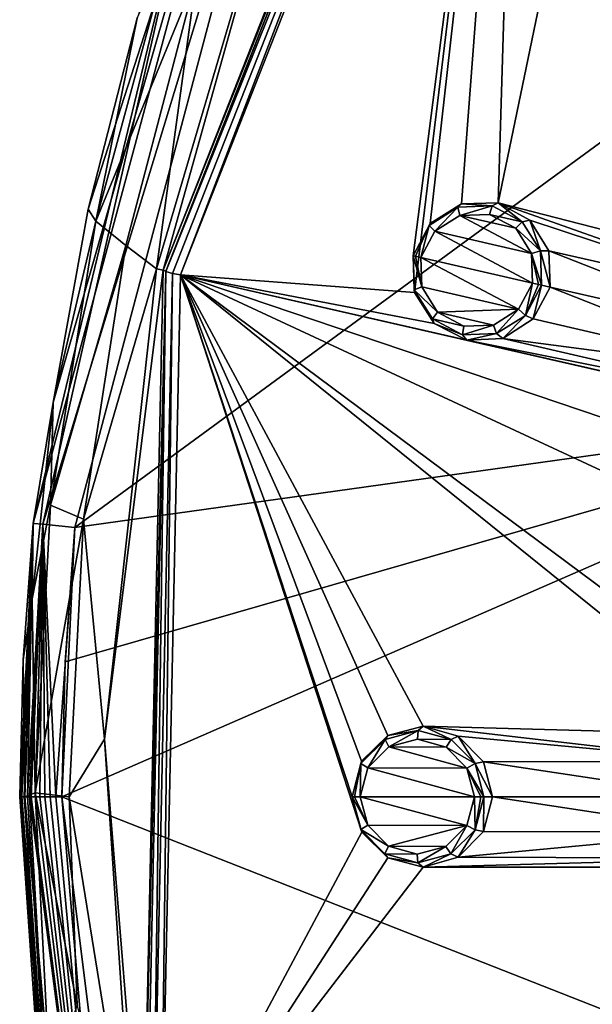
# Model space of a CAD drawing. Units: millimetres. Extents: x -63 to 63, y -63 to 185.
# Drawn here: x -63 to -50, y -5 to 18 of the extents above; entities that cross this region are included whole.
import ezdxf

# ---------------------------------------------------------------- set-up
doc = ezdxf.new("R2010")
doc.units = ezdxf.units.MM
doc.header["$LTSCALE"] = 101.851852
for name, color, linetype in [('22', 7, 'CONTINUOUS'), ('23', 7, 'CONTINUOUS'), ('24', 7, 'CONTINUOUS'), ('25', 7, 'CONTINUOUS'), ('383', 7, 'CONTINUOUS'), ('384', 7, 'CONTINUOUS'), ('391', 7, 'CONTINUOUS'), ('392', 7, 'CONTINUOUS'), ('589', 7, 'CONTINUOUS'), ('65', 7, 'CONTINUOUS'), ('66', 7, 'CONTINUOUS'), ('663', 7, 'CONTINUOUS'), ('667', 7, 'CONTINUOUS'), ('669', 7, 'CONTINUOUS'), ('671', 7, 'CONTINUOUS'), ('675', 7, 'CONTINUOUS'), ('681', 7, 'CONTINUOUS'), ('684', 7, 'CONTINUOUS'), ('690', 7, 'CONTINUOUS'), ('706', 7, 'CONTINUOUS'), ('881', 7, 'CONTINUOUS'), ('902', 7, 'CONTINUOUS'), ('919', 7, 'CONTINUOUS'), ('922', 7, 'CONTINUOUS')]:
    doc.layers.add(name, color=color, linetype=linetype)

msp = doc.modelspace()

# ---------------------------------------------------------------- linework, layer by layer
at = {"layer": '22', "linetype": 'Continuous'}
for points in [[(-54.287, 1.39, -0.77), (-53.483, 1.597, -0.838), (-53.6, 1.499, -1.951), (-54.287, 1.39, -0.77)], [(-53.6, 1.499, -1.951), (-53.483, 1.597, -0.838), (-52.853, 1.298, -2.014), (-53.6, 1.499, -1.951)], [(-53.483, 1.597, -0.838), (-52.692, 1.374, -0.905), (-52.853, 1.298, -2.014), (-53.483, 1.597, -0.838)], [(-54.879, 0.802, -0.72), (-54.287, 1.39, -0.77), (-54.347, 1.298, -1.887), (-54.879, 0.802, -0.72)], [(-54.347, 1.298, -1.887), (-54.287, 1.39, -0.77), (-53.6, 1.499, -1.951), (-54.347, 1.298, -1.887)], [(-52.853, 1.298, -2.014), (-52.692, 1.374, -0.905), (-52.307, 0.749, -2.061), (-52.853, 1.298, -2.014)], [(-52.692, 1.374, -0.905), (-52.12, 0.79, -0.954), (-52.307, 0.749, -2.061), (-52.692, 1.374, -0.905)], [(-54.894, 0.75, -1.84), (-54.879, 0.802, -0.72), (-54.347, 1.298, -1.887), (-54.894, 0.75, -1.84)], [(-55.094, 0, -0.702), (-54.879, 0.802, -0.72), (-55.094, 0, -1.823), (-55.094, 0, -0.702)], [(-55.094, 0, -1.823), (-54.879, 0.802, -0.72), (-54.894, 0.75, -1.84), (-55.094, 0, -1.823)], [(-52.12, 0.79, -0.954), (-51.912, 0, -0.972), (-52.307, 0.749, -2.061), (-52.12, 0.79, -0.954)], [(-52.307, 0.749, -2.061), (-51.912, 0, -0.972), (-52.107, 0, -2.078), (-52.307, 0.749, -2.061)]]:
    msp.add_3dface(points, dxfattribs=at)
at = {"layer": '23', "linetype": 'Continuous'}
for points in [[(-55.094, 0, -0.702), (-55.094, 0, -1.823), (-54.897, -0.743, -1.84), (-55.094, 0, -0.702)], [(-54.878, -0.803, -0.72), (-55.094, 0, -0.702), (-54.897, -0.743, -1.84), (-54.878, -0.803, -0.72)], [(-52.107, 0, -2.078), (-52.12, -0.79, -0.954), (-52.307, -0.751, -2.061), (-52.107, 0, -2.078)], [(-52.107, 0, -2.078), (-51.912, 0, -0.972), (-52.12, -0.79, -0.954), (-52.107, 0, -2.078)], [(-54.352, -1.296, -1.887), (-54.878, -0.803, -0.72), (-54.897, -0.743, -1.84), (-54.352, -1.296, -1.887)], [(-54.286, -1.39, -0.77), (-54.878, -0.803, -0.72), (-54.352, -1.296, -1.887), (-54.286, -1.39, -0.77)], [(-52.307, -0.751, -2.061), (-52.692, -1.374, -0.905), (-52.856, -1.299, -2.014), (-52.307, -0.751, -2.061)], [(-52.12, -0.79, -0.954), (-52.692, -1.374, -0.905), (-52.307, -0.751, -2.061), (-52.12, -0.79, -0.954)], [(-53.604, -1.499, -1.95), (-54.286, -1.39, -0.77), (-54.352, -1.296, -1.887), (-53.604, -1.499, -1.95)], [(-52.856, -1.299, -2.014), (-53.482, -1.597, -0.838), (-53.604, -1.499, -1.95), (-52.856, -1.299, -2.014)], [(-52.692, -1.374, -0.905), (-53.482, -1.597, -0.838), (-52.856, -1.299, -2.014), (-52.692, -1.374, -0.905)], [(-53.482, -1.597, -0.838), (-54.286, -1.39, -0.77), (-53.604, -1.499, -1.95), (-53.482, -1.597, -0.838)]]:
    msp.add_3dface(points, dxfattribs=at)
at = {"layer": '24', "linetype": 'Continuous'}
for points in [[(-53.324, 12.993, -0.72), (-52.616, 13.435, -0.77), (-52.696, 13.359, -1.887), (-53.324, 12.993, -0.72)], [(-52.696, 13.359, -1.887), (-52.616, 13.435, -0.77), (-51.923, 13.388, -1.951), (-52.696, 13.359, -1.887)], [(-52.616, 13.435, -0.77), (-51.787, 13.458, -0.838), (-51.923, 13.388, -1.951), (-52.616, 13.435, -0.77)], [(-51.923, 13.388, -1.951), (-51.787, 13.458, -0.838), (-51.239, 13.026, -2.014), (-51.923, 13.388, -1.951)], [(-51.787, 13.458, -0.838), (-51.065, 13.064, -0.905), (-51.239, 13.026, -2.014), (-51.787, 13.458, -0.838)], [(-53.351, 12.946, -1.84), (-53.324, 12.993, -0.72), (-52.696, 13.359, -1.887), (-53.351, 12.946, -1.84)], [(-53.713, 12.259, -0.702), (-53.324, 12.993, -0.72), (-53.713, 12.259, -1.823), (-53.713, 12.259, -0.702)], [(-53.713, 12.259, -1.823), (-53.324, 12.993, -0.72), (-53.351, 12.946, -1.84), (-53.713, 12.259, -1.823)], [(-51.239, 13.026, -2.014), (-51.065, 13.064, -0.905), (-50.829, 12.37, -2.061), (-51.239, 13.026, -2.014)], [(-51.065, 13.064, -0.905), (-50.638, 12.368, -0.954), (-50.829, 12.37, -2.061), (-51.065, 13.064, -0.905)], [(-50.638, 12.368, -0.954), (-50.61, 11.551, -0.972), (-50.829, 12.37, -2.061), (-50.638, 12.368, -0.954)], [(-50.829, 12.37, -2.061), (-50.61, 11.551, -0.972), (-50.8, 11.595, -2.078), (-50.829, 12.37, -2.061)]]:
    msp.add_3dface(points, dxfattribs=at)
at = {"layer": '25', "linetype": 'Continuous'}
for points in [[(-53.713, 12.259, -0.702), (-53.713, 12.259, -1.823), (-53.686, 11.491, -1.84), (-53.713, 12.259, -0.702)], [(-53.681, 11.429, -0.72), (-53.713, 12.259, -0.702), (-53.686, 11.491, -1.84), (-53.681, 11.429, -0.72)], [(-53.277, 10.831, -1.887), (-53.681, 11.429, -0.72), (-53.686, 11.491, -1.84), (-53.277, 10.831, -1.887)], [(-53.234, 10.724, -0.77), (-53.681, 11.429, -0.72), (-53.277, 10.831, -1.887), (-53.234, 10.724, -0.77)], [(-50.8, 11.595, -2.078), (-50.989, 10.827, -0.954), (-51.163, 10.908, -2.061), (-50.8, 11.595, -2.078)], [(-50.8, 11.595, -2.078), (-50.61, 11.551, -0.972), (-50.989, 10.827, -0.954), (-50.8, 11.595, -2.078)], [(-52.594, 10.467, -1.95), (-53.234, 10.724, -0.77), (-53.277, 10.831, -1.887), (-52.594, 10.467, -1.95)], [(-52.496, 10.344, -0.838), (-53.234, 10.724, -0.77), (-52.594, 10.467, -1.95), (-52.496, 10.344, -0.838)], [(-51.163, 10.908, -2.061), (-51.676, 10.386, -0.905), (-51.82, 10.495, -2.014), (-51.163, 10.908, -2.061)], [(-50.989, 10.827, -0.954), (-51.676, 10.386, -0.905), (-51.163, 10.908, -2.061), (-50.989, 10.827, -0.954)], [(-51.82, 10.495, -2.014), (-52.496, 10.344, -0.838), (-52.594, 10.467, -1.95), (-51.82, 10.495, -2.014)], [(-51.676, 10.386, -0.905), (-52.496, 10.344, -0.838), (-51.82, 10.495, -2.014), (-51.676, 10.386, -0.905)]]:
    msp.add_3dface(points, dxfattribs=at)
at = {"layer": '383', "linetype": 'Continuous'}
for points in [[(-53.686, 11.491, -1.84), (-53.713, 12.259, -1.823), (-53.512, 11.553, -2.037), (-53.686, 11.491, -1.84)], [(-53.512, 11.553, -2.037), (-53.713, 12.259, -1.823), (-53.661, 12.248, -1.958), (-53.512, 11.553, -2.037)], [(-53.535, 12.219, -2.023), (-53.512, 11.553, -2.037), (-53.661, 12.248, -1.958), (-53.535, 12.219, -2.023)], [(-51.163, 10.908, -2.061), (-51.323, 11.047, -2.228), (-51.009, 11.642, -2.242), (-51.163, 10.908, -2.061)], [(-51.163, 10.908, -2.061), (-51.009, 11.642, -2.242), (-50.873, 11.611, -2.201), (-51.163, 10.908, -2.061)], [(-50.8, 11.595, -2.078), (-51.163, 10.908, -2.061), (-50.873, 11.611, -2.201), (-50.8, 11.595, -2.078)], [(-53.686, 11.491, -1.84), (-53.512, 11.553, -2.037), (-53.158, 10.981, -2.077), (-53.686, 11.491, -1.84)], [(-53.277, 10.831, -1.887), (-53.686, 11.491, -1.84), (-53.158, 10.981, -2.077), (-53.277, 10.831, -1.887)], [(-53.277, 10.831, -1.887), (-53.158, 10.981, -2.077), (-52.565, 10.664, -2.132), (-53.277, 10.831, -1.887)], [(-51.82, 10.495, -2.014), (-51.892, 10.688, -2.187), (-51.323, 11.047, -2.228), (-51.82, 10.495, -2.014)], [(-51.163, 10.908, -2.061), (-51.82, 10.495, -2.014), (-51.323, 11.047, -2.228), (-51.163, 10.908, -2.061)], [(-52.594, 10.467, -1.95), (-53.277, 10.831, -1.887), (-52.565, 10.664, -2.132), (-52.594, 10.467, -1.95)], [(-51.82, 10.495, -2.014), (-52.594, 10.467, -1.95), (-51.892, 10.688, -2.187), (-51.82, 10.495, -2.014)], [(-52.594, 10.467, -1.95), (-52.565, 10.664, -2.132), (-51.892, 10.688, -2.187), (-52.594, 10.467, -1.95)]]:
    msp.add_3dface(points, dxfattribs=at)
at = {"layer": '384', "linetype": 'Continuous'}
for points in [[(-53.351, 12.946, -1.84), (-52.696, 13.359, -1.887), (-53.22, 12.814, -2.037), (-53.351, 12.946, -1.84)], [(-52.696, 13.359, -1.887), (-52.652, 13.172, -2.077), (-53.22, 12.814, -2.037), (-52.696, 13.359, -1.887)], [(-52.696, 13.359, -1.887), (-51.923, 13.388, -1.951), (-52.652, 13.172, -2.077), (-52.696, 13.359, -1.887)], [(-51.923, 13.388, -1.951), (-51.981, 13.198, -2.133), (-52.652, 13.172, -2.077), (-51.923, 13.388, -1.951)], [(-51.923, 13.388, -1.951), (-51.239, 13.026, -2.014), (-51.981, 13.198, -2.133), (-51.923, 13.388, -1.951)], [(-51.239, 13.026, -2.014), (-51.388, 12.882, -2.188), (-51.981, 13.198, -2.133), (-51.239, 13.026, -2.014)], [(-53.713, 12.259, -1.823), (-53.351, 12.946, -1.84), (-53.661, 12.248, -1.958), (-53.713, 12.259, -1.823)], [(-53.351, 12.946, -1.84), (-53.535, 12.219, -2.023), (-53.661, 12.248, -1.958), (-53.351, 12.946, -1.84)], [(-53.535, 12.219, -2.023), (-53.351, 12.946, -1.84), (-53.22, 12.814, -2.037), (-53.535, 12.219, -2.023)], [(-51.239, 13.026, -2.014), (-50.829, 12.37, -2.061), (-51.388, 12.882, -2.188), (-51.239, 13.026, -2.014)], [(-50.829, 12.37, -2.061), (-51.033, 12.313, -2.228), (-51.388, 12.882, -2.188), (-50.829, 12.37, -2.061)], [(-50.829, 12.37, -2.061), (-50.8, 11.595, -2.078), (-51.033, 12.313, -2.228), (-50.829, 12.37, -2.061)], [(-51.033, 12.313, -2.228), (-50.8, 11.595, -2.078), (-50.873, 11.611, -2.201), (-51.033, 12.313, -2.228)], [(-51.009, 11.642, -2.242), (-51.033, 12.313, -2.228), (-50.873, 11.611, -2.201), (-51.009, 11.642, -2.242)]]:
    msp.add_3dface(points, dxfattribs=at)
at = {"layer": '391', "linetype": 'Continuous'}
for points in [[(-54.347, 1.298, -1.887), (-53.6, 1.499, -1.951), (-54.263, 1.126, -2.077), (-54.347, 1.298, -1.887)], [(-53.6, 1.499, -1.951), (-53.615, 1.3, -2.133), (-54.263, 1.126, -2.077), (-53.6, 1.499, -1.951)], [(-53.6, 1.499, -1.951), (-52.853, 1.298, -2.014), (-53.615, 1.3, -2.133), (-53.6, 1.499, -1.951)], [(-54.894, 0.75, -1.84), (-54.347, 1.298, -1.887), (-54.737, 0.65, -2.037), (-54.894, 0.75, -1.84)], [(-54.347, 1.298, -1.887), (-54.263, 1.126, -2.077), (-54.737, 0.65, -2.037), (-54.347, 1.298, -1.887)], [(-52.853, 1.298, -2.014), (-52.966, 1.125, -2.188), (-53.615, 1.3, -2.133), (-52.853, 1.298, -2.014)], [(-52.853, 1.298, -2.014), (-52.307, 0.749, -2.061), (-52.966, 1.125, -2.188), (-52.853, 1.298, -2.014)], [(-52.307, 0.749, -2.061), (-52.493, 0.648, -2.228), (-52.966, 1.125, -2.188), (-52.307, 0.749, -2.061)], [(-55.094, 0, -1.823), (-54.894, 0.75, -1.84), (-55.041, 0, -1.958), (-55.094, 0, -1.823)], [(-54.894, 0.75, -1.84), (-54.911, 0, -2.023), (-55.041, 0, -1.958), (-54.894, 0.75, -1.84)], [(-54.894, 0.75, -1.84), (-54.737, 0.65, -2.037), (-54.911, 0, -2.023), (-54.894, 0.75, -1.84)], [(-52.307, 0.749, -2.061), (-52.107, 0, -2.078), (-52.493, 0.648, -2.228), (-52.307, 0.749, -2.061)], [(-52.493, 0.648, -2.228), (-52.107, 0, -2.078), (-52.182, 0, -2.201), (-52.493, 0.648, -2.228)], [(-52.32, 0, -2.242), (-52.493, 0.648, -2.228), (-52.182, 0, -2.201), (-52.32, 0, -2.242)]]:
    msp.add_3dface(points, dxfattribs=at)
at = {"layer": '392', "linetype": 'Continuous'}
for points in [[(-54.897, -0.743, -1.84), (-55.094, 0, -1.823), (-54.741, -0.643, -2.037), (-54.897, -0.743, -1.84)], [(-54.741, -0.643, -2.037), (-55.094, 0, -1.823), (-55.041, 0, -1.958), (-54.741, -0.643, -2.037)], [(-54.911, 0, -2.023), (-54.741, -0.643, -2.037), (-55.041, 0, -1.958), (-54.911, 0, -2.023)], [(-52.32, 0, -2.242), (-52.307, -0.751, -2.061), (-52.495, -0.651, -2.228), (-52.32, 0, -2.242)], [(-52.307, -0.751, -2.061), (-52.32, 0, -2.242), (-52.182, 0, -2.201), (-52.307, -0.751, -2.061)], [(-52.107, 0, -2.078), (-52.307, -0.751, -2.061), (-52.182, 0, -2.201), (-52.107, 0, -2.078)], [(-54.897, -0.743, -1.84), (-54.741, -0.643, -2.037), (-54.269, -1.123, -2.077), (-54.897, -0.743, -1.84)], [(-52.856, -1.299, -2.014), (-52.97, -1.127, -2.187), (-52.495, -0.651, -2.228), (-52.856, -1.299, -2.014)], [(-52.307, -0.751, -2.061), (-52.856, -1.299, -2.014), (-52.495, -0.651, -2.228), (-52.307, -0.751, -2.061)], [(-54.352, -1.296, -1.887), (-54.897, -0.743, -1.84), (-54.269, -1.123, -2.077), (-54.352, -1.296, -1.887)], [(-54.352, -1.296, -1.887), (-54.269, -1.123, -2.077), (-53.62, -1.3, -2.132), (-54.352, -1.296, -1.887)], [(-53.604, -1.499, -1.95), (-54.352, -1.296, -1.887), (-53.62, -1.3, -2.132), (-53.604, -1.499, -1.95)], [(-53.604, -1.499, -1.95), (-53.62, -1.3, -2.132), (-52.97, -1.127, -2.187), (-53.604, -1.499, -1.95)], [(-52.856, -1.299, -2.014), (-53.604, -1.499, -1.95), (-52.97, -1.127, -2.187), (-52.856, -1.299, -2.014)]]:
    msp.add_3dface(points, dxfattribs=at)
at = {"layer": '589', "linetype": 'Continuous'}
for points in [[(-51.239, 31.525, -0.239), (-53.681, 11.429, -0.72), (-58.986, 11.824, -0.239), (-51.239, 31.525, -0.239)], [(-53.324, 12.993, -0.72), (-53.713, 12.259, -0.702), (-51.239, 31.525, -0.239), (-53.324, 12.993, -0.72)], [(-53.713, 12.259, -0.702), (-53.681, 11.429, -0.72), (-51.239, 31.525, -0.239), (-53.713, 12.259, -0.702)], [(-52.616, 13.435, -0.77), (-53.324, 12.993, -0.72), (-51.239, 31.525, -0.239), (-52.616, 13.435, -0.77)], [(-51.787, 13.458, -0.838), (-52.616, 13.435, -0.77), (-51.239, 31.525, -0.239), (-51.787, 13.458, -0.838)], [(-49.792, 23.087, -0.72), (-51.787, 13.458, -0.838), (-51.239, 31.525, -0.239), (-49.792, 23.087, -0.72)], [(-43.995, 30.452, -0.838), (-20.434, 11.798, -2.664), (-51.239, 31.525, -0.239), (-43.995, 30.452, -0.838)], [(-32.641, 17.494, -2.02), (-40.067, 21.072, -1.483), (-51.239, 31.525, -0.239), (-32.641, 17.494, -2.02)], [(-25.217, 13.916, -2.448), (-32.641, 17.494, -2.02), (-51.239, 31.525, -0.239), (-25.217, 13.916, -2.448)], [(-20.434, 11.798, -2.664), (-25.217, 13.916, -2.448), (-51.239, 31.525, -0.239), (-20.434, 11.798, -2.664)], [(-51.787, 13.458, -0.838), (-49.792, 23.087, -0.72), (-44.585, 11.607, -1.425), (-51.787, 13.458, -0.838)], [(-49.792, 23.087, -0.72), (-49.513, 22.301, -0.77), (-44.585, 11.607, -1.425), (-49.792, 23.087, -0.72)], [(-51.065, 13.064, -0.905), (-51.787, 13.458, -0.838), (-45.297, 11.165, -1.382), (-51.065, 13.064, -0.905)], [(-51.787, 13.458, -0.838), (-44.585, 11.607, -1.425), (-45.297, 11.165, -1.382), (-51.787, 13.458, -0.838)], [(-50.638, 12.368, -0.954), (-51.065, 13.064, -0.905), (-45.297, 11.165, -1.382), (-50.638, 12.368, -0.954)], [(-50.61, 11.551, -0.972), (-50.638, 12.368, -0.954), (-45.688, 10.428, -1.367), (-50.61, 11.551, -0.972)], [(-50.638, 12.368, -0.954), (-45.297, 11.165, -1.382), (-45.688, 10.428, -1.367), (-50.638, 12.368, -0.954)], [(-58.986, 11.824, -0.239), (-54.878, -0.803, -0.72), (-59.43, -9.34, -0.239), (-58.986, 11.824, -0.239)], [(-53.483, 1.597, -0.838), (-54.287, 1.39, -0.77), (-58.986, 11.824, -0.239), (-53.483, 1.597, -0.838)], [(-46.05, 1.395, -1.425), (-53.483, 1.597, -0.838), (-58.986, 11.824, -0.239), (-46.05, 1.395, -1.425)], [(-54.287, 1.39, -0.77), (-54.879, 0.802, -0.72), (-58.986, 11.824, -0.239), (-54.287, 1.39, -0.77)], [(-54.879, 0.802, -0.72), (-55.094, 0, -0.702), (-58.986, 11.824, -0.239), (-54.879, 0.802, -0.72)], [(-55.094, 0, -0.702), (-54.878, -0.803, -0.72), (-58.986, 11.824, -0.239), (-55.094, 0, -0.702)], [(-53.681, 11.429, -0.72), (-53.234, 10.724, -0.77), (-58.986, 11.824, -0.239), (-53.681, 11.429, -0.72)], [(-53.234, 10.724, -0.77), (-52.496, 10.344, -0.838), (-58.986, 11.824, -0.239), (-53.234, 10.724, -0.77)], [(-52.496, 10.344, -0.838), (-44.462, 8.506, -1.483), (-58.986, 11.824, -0.239), (-52.496, 10.344, -0.838)], [(-45.241, 1.601, -1.483), (-46.05, 1.395, -1.425), (-58.986, 11.824, -0.239), (-45.241, 1.601, -1.483)], [(-36.999, 1.599, -2.02), (-45.241, 1.601, -1.483), (-58.986, 11.824, -0.239), (-36.999, 1.599, -2.02)], [(-44.462, 8.506, -1.483), (-36.426, 6.673, -2.02), (-58.986, 11.824, -0.239), (-44.462, 8.506, -1.483)], [(-28.758, 1.597, -2.448), (-36.999, 1.599, -2.02), (-58.986, 11.824, -0.239), (-28.758, 1.597, -2.448)], [(-36.426, 6.673, -2.02), (-28.391, 4.842, -2.448), (-58.986, 11.824, -0.239), (-36.426, 6.673, -2.02)], [(-28.391, 4.842, -2.448), (-28.758, 1.597, -2.448), (-58.986, 11.824, -0.239), (-28.391, 4.842, -2.448)], [(-50.989, 10.827, -0.954), (-50.61, 11.551, -0.972), (-45.656, 9.594, -1.382), (-50.989, 10.827, -0.954)], [(-50.61, 11.551, -0.972), (-45.688, 10.428, -1.367), (-45.656, 9.594, -1.382), (-50.61, 11.551, -0.972)], [(-51.676, 10.386, -0.905), (-50.989, 10.827, -0.954), (-45.656, 9.594, -1.382), (-51.676, 10.386, -0.905)], [(-52.496, 10.344, -0.838), (-51.676, 10.386, -0.905), (-45.205, 8.886, -1.425), (-52.496, 10.344, -0.838)], [(-52.496, 10.344, -0.838), (-45.205, 8.886, -1.425), (-44.462, 8.506, -1.483), (-52.496, 10.344, -0.838)], [(-51.676, 10.386, -0.905), (-45.656, 9.594, -1.382), (-45.205, 8.886, -1.425), (-51.676, 10.386, -0.905)], [(-52.692, 1.374, -0.905), (-53.483, 1.597, -0.838), (-46.646, 0.806, -1.382), (-52.692, 1.374, -0.905)], [(-53.483, 1.597, -0.838), (-46.05, 1.395, -1.425), (-46.646, 0.806, -1.382), (-53.483, 1.597, -0.838)], [(-52.12, 0.79, -0.954), (-52.692, 1.374, -0.905), (-46.646, 0.806, -1.382), (-52.12, 0.79, -0.954)], [(-52.12, 0.79, -0.954), (-46.646, 0.806, -1.382), (-46.863, 0, -1.367), (-52.12, 0.79, -0.954)], [(-51.912, 0, -0.972), (-52.12, 0.79, -0.954), (-46.863, 0, -1.367), (-51.912, 0, -0.972)], [(-52.12, -0.79, -0.954), (-51.912, 0, -0.972), (-46.646, -0.806, -1.382), (-52.12, -0.79, -0.954)], [(-51.912, 0, -0.972), (-46.863, 0, -1.367), (-46.646, -0.806, -1.382), (-51.912, 0, -0.972)], [(-54.878, -0.803, -0.72), (-54.286, -1.39, -0.77), (-59.43, -9.34, -0.239), (-54.878, -0.803, -0.72)], [(-52.692, -1.374, -0.905), (-52.12, -0.79, -0.954), (-46.646, -0.806, -1.382), (-52.692, -1.374, -0.905)], [(-52.692, -1.374, -0.905), (-46.646, -0.806, -1.382), (-46.049, -1.395, -1.425), (-52.692, -1.374, -0.905)], [(-54.286, -1.39, -0.77), (-53.482, -1.597, -0.838), (-59.43, -9.34, -0.239), (-54.286, -1.39, -0.77)], [(-53.482, -1.597, -0.838), (-52.692, -1.374, -0.905), (-46.049, -1.395, -1.425), (-53.482, -1.597, -0.838)], [(-53.482, -1.597, -0.838), (-46.049, -1.395, -1.425), (-45.24, -1.601, -1.483), (-53.482, -1.597, -0.838)], [(-53.482, -1.597, -0.838), (-28.757, -1.597, -2.448), (-59.43, -9.34, -0.239), (-53.482, -1.597, -0.838)], [(-28.757, -1.597, -2.448), (-28.392, -4.843, -2.448), (-59.43, -9.34, -0.239), (-28.757, -1.597, -2.448)], [(-53.482, -1.597, -0.838), (-45.24, -1.601, -1.483), (-36.998, -1.6, -2.02), (-53.482, -1.597, -0.838)], [(-53.482, -1.597, -0.838), (-36.998, -1.6, -2.02), (-28.757, -1.597, -2.448), (-53.482, -1.597, -0.838)]]:
    msp.add_3dface(points, dxfattribs=at)
at = {"layer": '65', "linetype": 'Continuous'}
for points in [[(-54.263, 1.126, -2.077), (-52.493, 0.648, -2.228), (-54.737, 0.65, -2.037), (-54.263, 1.126, -2.077)], [(-53.615, 1.3, -2.133), (-52.966, 1.125, -2.188), (-54.263, 1.126, -2.077), (-53.615, 1.3, -2.133)], [(-52.966, 1.125, -2.188), (-52.493, 0.648, -2.228), (-54.263, 1.126, -2.077), (-52.966, 1.125, -2.188)], [(-54.737, 0.65, -2.037), (-52.32, 0, -2.242), (-54.911, 0, -2.023), (-54.737, 0.65, -2.037)], [(-52.493, 0.648, -2.228), (-52.32, 0, -2.242), (-54.737, 0.65, -2.037), (-52.493, 0.648, -2.228)], [(-54.911, 0, -2.023), (-52.32, 0, -2.242), (-52.495, -0.651, -2.228), (-54.911, 0, -2.023)], [(-54.741, -0.643, -2.037), (-54.911, 0, -2.023), (-52.495, -0.651, -2.228), (-54.741, -0.643, -2.037)], [(-54.269, -1.123, -2.077), (-54.741, -0.643, -2.037), (-52.495, -0.651, -2.228), (-54.269, -1.123, -2.077)], [(-52.97, -1.127, -2.187), (-54.269, -1.123, -2.077), (-52.495, -0.651, -2.228), (-52.97, -1.127, -2.187)], [(-53.62, -1.3, -2.132), (-54.269, -1.123, -2.077), (-52.97, -1.127, -2.187), (-53.62, -1.3, -2.132)]]:
    msp.add_3dface(points, dxfattribs=at)
at = {"layer": '66', "linetype": 'Continuous'}
for points in [[(-52.652, 13.172, -2.077), (-51.033, 12.313, -2.228), (-53.22, 12.814, -2.037), (-52.652, 13.172, -2.077)], [(-51.981, 13.198, -2.133), (-51.388, 12.882, -2.188), (-52.652, 13.172, -2.077), (-51.981, 13.198, -2.133)], [(-51.388, 12.882, -2.188), (-51.033, 12.313, -2.228), (-52.652, 13.172, -2.077), (-51.388, 12.882, -2.188)], [(-51.009, 11.642, -2.242), (-53.535, 12.219, -2.023), (-53.22, 12.814, -2.037), (-51.009, 11.642, -2.242)], [(-51.033, 12.313, -2.228), (-51.009, 11.642, -2.242), (-53.22, 12.814, -2.037), (-51.033, 12.313, -2.228)], [(-53.512, 11.553, -2.037), (-53.535, 12.219, -2.023), (-51.323, 11.047, -2.228), (-53.512, 11.553, -2.037)], [(-51.323, 11.047, -2.228), (-53.535, 12.219, -2.023), (-51.009, 11.642, -2.242), (-51.323, 11.047, -2.228)], [(-53.158, 10.981, -2.077), (-53.512, 11.553, -2.037), (-51.323, 11.047, -2.228), (-53.158, 10.981, -2.077)], [(-51.892, 10.688, -2.187), (-53.158, 10.981, -2.077), (-51.323, 11.047, -2.228), (-51.892, 10.688, -2.187)], [(-52.565, 10.664, -2.132), (-53.158, 10.981, -2.077), (-51.892, 10.688, -2.187), (-52.565, 10.664, -2.132)]]:
    msp.add_3dface(points, dxfattribs=at)
at = {"layer": '663', "linetype": 'Continuous'}
for points in [[(-51.393, 31.62, -0.041), (-58.986, 11.824, -0.239), (-59.164, 11.86, -0.041), (-51.393, 31.62, -0.041)], [(-51.239, 31.525, -0.239), (-58.986, 11.824, -0.239), (-51.393, 31.62, -0.041), (-51.239, 31.525, -0.239)], [(-59.164, 11.86, -0.041), (-59.43, -9.34, -0.239), (-59.609, -9.369, -0.041), (-59.164, 11.86, -0.041)], [(-58.986, 11.824, -0.239), (-59.43, -9.34, -0.239), (-59.164, 11.86, -0.041), (-58.986, 11.824, -0.239)]]:
    msp.add_3dface(points, dxfattribs=at)
at = {"layer": '667', "linetype": 'Continuous'}
for points in [[(-61.6, 3.058, 15.792), (-61.673, 0, 15.781), (-41.253, 8.913, 20.957), (-61.6, 3.058, 15.792)], [(-41.253, 8.913, 20.957), (-61.673, 0, 15.781), (-40.565, -8.308, 19.913), (-41.253, 8.913, 20.957)], [(-61.376, 6.102, 15.803), (-61.6, 3.058, 15.792), (-41.253, 8.913, 20.957), (-61.376, 6.102, 15.803)], [(-40.565, -8.308, 19.913), (-61.673, 0, 15.781), (-59.706, -15.694, 15.718), (-40.565, -8.308, 19.913)]]:
    msp.add_3dface(points, dxfattribs=at)
at = {"layer": '669', "linetype": 'Continuous'}
for points in [[(-57.03, 25.878, 14.5), (-61.867, 8.934, 1), (-62.319, 6.195, 14.5), (-57.03, 25.878, 14.5)], [(-61.074, 13.316, 1), (-61.867, 8.934, 1), (-57.03, 25.878, 14.5), (-61.074, 13.316, 1)], [(-59.968, 17.642, 1), (-61.074, 13.316, 1), (-57.03, 25.878, 14.5), (-59.968, 17.642, 1)], [(-61.867, 8.934, 1), (-62.348, 4.485, 1), (-62.319, 6.195, 14.5), (-61.867, 8.934, 1)], [(-62.319, 6.195, 14.5), (-62.348, 4.485, 1), (-62.55, 3.101, 14.5), (-62.319, 6.195, 14.5)], [(-62.348, 4.485, 1), (-62.509, 0, 1), (-62.55, 3.101, 14.5), (-62.348, 4.485, 1)], [(-62.55, 3.101, 14.5), (-62.509, 0, 1), (-62.627, 0, 14.501), (-62.55, 3.101, 14.5)], [(-62.509, 0, 1), (-62.167, -6.523, 1), (-62.627, 0, 14.501), (-62.509, 0, 1)], [(-62.627, 0, 14.501), (-62.167, -6.523, 1), (-61.821, -10.018, 14.547), (-62.627, 0, 14.501)]]:
    msp.add_3dface(points, dxfattribs=at)
at = {"layer": '671', "linetype": 'Continuous'}
for points in [[(-62.627, 0, 14.501), (-61.821, -10.018, 14.547), (-62.625, 0.002, 14.678), (-62.627, 0, 14.501)], [(-62.625, 0.002, 14.678), (-61.821, -10.018, 14.547), (-62.605, 0.001, 14.844), (-62.625, 0.002, 14.678)], [(-62.605, 0.001, 14.844), (-61.821, -10.018, 14.547), (-62.575, 0.001, 15), (-62.605, 0.001, 14.844)], [(-62.575, 0.001, 15), (-61.821, -10.018, 14.547), (-62.522, 0, 15.145), (-62.575, 0.001, 15)], [(-62.522, 0, 15.145), (-61.821, -10.018, 14.547), (-62.449, 0, 15.276), (-62.522, 0, 15.145)], [(-62.449, 0, 15.276), (-61.821, -10.018, 14.547), (-62.408, -0.001, 15.334), (-62.449, 0, 15.276)], [(-62.408, -0.001, 15.334), (-61.821, -10.018, 14.547), (-60.296, -16.17, 15.338), (-62.408, -0.001, 15.334)], [(-62.408, -0.001, 15.334), (-60.296, -16.17, 15.338), (-62.366, -0.001, 15.394), (-62.408, -0.001, 15.334)], [(-62.366, -0.001, 15.394), (-60.296, -16.17, 15.338), (-62.272, -0.001, 15.484), (-62.366, -0.001, 15.394)], [(-62.272, -0.001, 15.484), (-60.296, -16.17, 15.338), (-62.168, -0.001, 15.565), (-62.272, -0.001, 15.484)], [(-62.168, -0.001, 15.565), (-60.296, -16.17, 15.338), (-62.06, -0.002, 15.635), (-62.168, -0.001, 15.565)], [(-62.06, -0.002, 15.635), (-60.296, -16.17, 15.338), (-61.938, -0.002, 15.688), (-62.06, -0.002, 15.635)], [(-61.938, -0.002, 15.688), (-60.296, -16.17, 15.338), (-61.811, -0.002, 15.739), (-61.938, -0.002, 15.688)], [(-60.296, -16.17, 15.338), (-61.673, 0, 15.781), (-61.811, -0.002, 15.739), (-60.296, -16.17, 15.338)], [(-59.706, -15.694, 15.718), (-61.673, 0, 15.781), (-60.296, -16.17, 15.338), (-59.706, -15.694, 15.718)]]:
    msp.add_3dface(points, dxfattribs=at)
at = {"layer": '675', "linetype": 'Continuous'}
for points in [[(-59.527, 11.967, -0.183), (-58.624, 18.606, -0.103), (-56.492, 22.256, -0.183), (-59.527, 11.967, -0.183)], [(-60.224, 12.492, -0.103), (-58.624, 18.606, -0.103), (-59.527, 11.967, -0.183), (-60.224, 12.492, -0.103)], [(-61.183, 6.287, -0.103), (-60.224, 12.492, -0.103), (-59.527, 11.967, -0.183), (-61.183, 6.287, -0.103)], [(-60.704, 1.303, -0.183), (-61.183, 6.287, -0.103), (-59.527, 11.967, -0.183), (-60.704, 1.303, -0.183)], [(-61.506, -0.001, -0.103), (-61.183, 6.287, -0.103), (-60.704, 1.303, -0.183), (-61.506, -0.001, -0.103)], [(-59.986, -9.401, -0.183), (-61.506, -0.001, -0.103), (-60.704, 1.303, -0.183), (-59.986, -9.401, -0.183)], [(-61.324, -4.728, -0.103), (-61.506, -0.001, -0.103), (-59.986, -9.401, -0.183), (-61.324, -4.728, -0.103)]]:
    msp.add_3dface(points, dxfattribs=at)
at = {"layer": '681', "linetype": 'Continuous'}
for points in [[(-60.898, 13.047, 0.22), (-59.968, 17.642, 1), (-59.198, 19.347, 0.222), (-60.898, 13.047, 0.22)], [(-58.624, 18.606, -0.103), (-60.898, 13.047, 0.22), (-59.198, 19.347, 0.222), (-58.624, 18.606, -0.103)], [(-58.624, 18.606, -0.103), (-60.224, 12.492, -0.103), (-60.898, 13.047, 0.22), (-58.624, 18.606, -0.103)], [(-61.074, 13.316, 1), (-59.968, 17.642, 1), (-60.898, 13.047, 0.22), (-61.074, 13.316, 1)], [(-61.867, 8.934, 1), (-61.074, 13.316, 1), (-60.898, 13.047, 0.22), (-61.867, 8.934, 1)], [(-61.928, 6.604, 0.219), (-61.867, 8.934, 1), (-60.898, 13.047, 0.22), (-61.928, 6.604, 0.219)], [(-60.224, 12.492, -0.103), (-61.928, 6.604, 0.219), (-60.898, 13.047, 0.22), (-60.224, 12.492, -0.103)], [(-60.224, 12.492, -0.103), (-61.183, 6.287, -0.103), (-61.928, 6.604, 0.219), (-60.224, 12.492, -0.103)], [(-62.348, 4.485, 1), (-61.867, 8.934, 1), (-61.928, 6.604, 0.219), (-62.348, 4.485, 1)], [(-62.28, 0.088, 0.217), (-62.348, 4.485, 1), (-61.928, 6.604, 0.219), (-62.28, 0.088, 0.217)], [(-61.183, 6.287, -0.103), (-62.28, 0.088, 0.217), (-61.928, 6.604, 0.219), (-61.183, 6.287, -0.103)], [(-61.183, 6.287, -0.103), (-61.506, -0.001, -0.103), (-62.28, 0.088, 0.217), (-61.183, 6.287, -0.103)], [(-62.509, 0, 1), (-62.348, 4.485, 1), (-62.28, 0.088, 0.217), (-62.509, 0, 1)], [(-61.947, -6.429, 0.215), (-62.509, 0, 1), (-62.28, 0.088, 0.217), (-61.947, -6.429, 0.215)], [(-61.506, -0.001, -0.103), (-61.324, -4.728, -0.103), (-62.28, 0.088, 0.217), (-61.506, -0.001, -0.103)], [(-61.324, -4.728, -0.103), (-61.947, -6.429, 0.215), (-62.28, 0.088, 0.217), (-61.324, -4.728, -0.103)], [(-62.167, -6.523, 1), (-62.509, 0, 1), (-61.947, -6.429, 0.215), (-62.167, -6.523, 1)]]:
    msp.add_3dface(points, dxfattribs=at)
at = {"layer": '684', "linetype": 'Continuous'}
for points in [[(-57.03, 25.878, 14.5), (-62.319, 6.195, 14.5), (-58.73, 21.13, 15.352), (-57.03, 25.878, 14.5)], [(-61.376, 6.102, 15.803), (-56.279, 25.328, 15.892), (-62.106, 6.174, 15.339), (-61.376, 6.102, 15.803)], [(-62.106, 6.174, 15.339), (-56.279, 25.328, 15.892), (-58.73, 21.13, 15.352), (-62.106, 6.174, 15.339)], [(-62.319, 6.195, 14.5), (-62.106, 6.174, 15.339), (-58.73, 21.13, 15.352), (-62.319, 6.195, 14.5)]]:
    msp.add_3dface(points, dxfattribs=at)
at = {"layer": '690', "linetype": 'Continuous'}
for points in [[(-56.279, 25.328, 15.892), (-61.376, 6.102, 15.803), (-37.83, 23.363, 21.89), (-56.279, 25.328, 15.892)], [(-61.376, 6.102, 15.803), (-41.253, 8.913, 20.957), (-37.83, 23.363, 21.89), (-61.376, 6.102, 15.803)]]:
    msp.add_3dface(points, dxfattribs=at)
at = {"layer": '706', "linetype": 'Continuous'}
for points in [[(-59.378, 11.93, -0.132), (-56.492, 22.256, -0.183), (-51.567, 31.764, -0.132), (-59.378, 11.93, -0.132)], [(-59.378, 11.93, -0.132), (-51.567, 31.764, -0.132), (-51.514, 31.722, 0.015), (-59.378, 11.93, -0.132)], [(-59.314, 11.91, 0.015), (-59.378, 11.93, -0.132), (-51.514, 31.722, 0.015), (-59.314, 11.91, 0.015)], [(-59.527, 11.967, -0.183), (-56.492, 22.256, -0.183), (-59.378, 11.93, -0.132), (-59.527, 11.967, -0.183)], [(-60.704, 1.303, -0.183), (-59.527, 11.967, -0.183), (-59.378, 11.93, -0.132), (-60.704, 1.303, -0.183)], [(-59.833, -9.382, -0.132), (-60.704, 1.303, -0.183), (-59.378, 11.93, -0.132), (-59.833, -9.382, -0.132)], [(-59.833, -9.382, -0.132), (-59.378, 11.93, -0.132), (-59.314, 11.91, 0.015), (-59.833, -9.382, -0.132)], [(-59.767, -9.377, 0.015), (-59.833, -9.382, -0.132), (-59.314, 11.91, 0.015), (-59.767, -9.377, 0.015)], [(-59.986, -9.401, -0.183), (-60.704, 1.303, -0.183), (-59.833, -9.382, -0.132), (-59.986, -9.401, -0.183)]]:
    msp.add_3dface(points, dxfattribs=at)
at = {"layer": '881', "linetype": 'Continuous'}
for points in [[(-62.319, 6.195, 14.5), (-62.55, 3.101, 14.5), (-62.625, 0.002, 14.678), (-62.319, 6.195, 14.5)], [(-62.319, 6.195, 14.5), (-62.625, 0.002, 14.678), (-62.605, 0.001, 14.844), (-62.319, 6.195, 14.5)], [(-62.319, 6.195, 14.5), (-62.605, 0.001, 14.844), (-62.575, 0.001, 15), (-62.319, 6.195, 14.5)], [(-62.319, 6.195, 14.5), (-62.575, 0.001, 15), (-62.522, 0, 15.145), (-62.319, 6.195, 14.5)], [(-62.319, 6.195, 14.5), (-62.522, 0, 15.145), (-62.449, 0, 15.276), (-62.319, 6.195, 14.5)], [(-62.319, 6.195, 14.5), (-62.449, 0, 15.276), (-62.106, 6.174, 15.339), (-62.319, 6.195, 14.5)], [(-62.449, 0, 15.276), (-62.408, -0.001, 15.334), (-62.106, 6.174, 15.339), (-62.449, 0, 15.276)], [(-62.408, -0.001, 15.334), (-62.366, -0.001, 15.394), (-62.106, 6.174, 15.339), (-62.408, -0.001, 15.334)], [(-62.366, -0.001, 15.394), (-62.272, -0.001, 15.484), (-62.106, 6.174, 15.339), (-62.366, -0.001, 15.394)], [(-62.272, -0.001, 15.484), (-62.168, -0.001, 15.565), (-62.106, 6.174, 15.339), (-62.272, -0.001, 15.484)], [(-62.168, -0.001, 15.565), (-62.06, -0.002, 15.635), (-62.106, 6.174, 15.339), (-62.168, -0.001, 15.565)], [(-61.811, -0.002, 15.739), (-61.376, 6.102, 15.803), (-62.106, 6.174, 15.339), (-61.811, -0.002, 15.739)], [(-62.06, -0.002, 15.635), (-61.938, -0.002, 15.688), (-62.106, 6.174, 15.339), (-62.06, -0.002, 15.635)], [(-61.938, -0.002, 15.688), (-61.811, -0.002, 15.739), (-62.106, 6.174, 15.339), (-61.938, -0.002, 15.688)], [(-61.673, 0, 15.781), (-61.376, 6.102, 15.803), (-61.811, -0.002, 15.739), (-61.673, 0, 15.781)], [(-61.673, 0, 15.781), (-61.6, 3.058, 15.792), (-61.376, 6.102, 15.803), (-61.673, 0, 15.781)], [(-62.55, 3.101, 14.5), (-62.627, 0, 14.501), (-62.625, 0.002, 14.678), (-62.55, 3.101, 14.5)]]:
    msp.add_3dface(points, dxfattribs=at)
at = {"layer": '902', "linetype": 'Continuous'}
for points in [[(-59.314, 11.91, 0.015), (-51.514, 31.722, 0.015), (-59.314, 11.906, 3.5), (-59.314, 11.91, 0.015)], [(-59.314, 11.906, 3.5), (-51.514, 31.722, 0.015), (-51.514, 31.722, 3.5), (-59.314, 11.906, 3.5)], [(-59.767, -9.377, 0.015), (-59.314, 11.91, 0.015), (-59.767, -9.377, 3.5), (-59.767, -9.377, 0.015)], [(-59.767, -9.377, 3.5), (-59.314, 11.91, 0.015), (-59.314, 11.906, 3.5), (-59.767, -9.377, 3.5)]]:
    msp.add_3dface(points, dxfattribs=at)
at = {"layer": '919', "linetype": 'Continuous'}
for points in [[(-59.314, 11.906, 3.5), (-51.514, 31.722, 3.5), (-51.392, 31.619, 3.5), (-59.314, 11.906, 3.5)], [(-59.164, 11.856, 3.5), (-59.314, 11.906, 3.5), (-51.392, 31.619, 3.5), (-59.164, 11.856, 3.5)], [(-59.767, -9.377, 3.5), (-59.314, 11.906, 3.5), (-59.609, -9.369, 3.5), (-59.767, -9.377, 3.5)], [(-59.609, -9.369, 3.5), (-59.314, 11.906, 3.5), (-59.164, 11.856, 3.5), (-59.609, -9.369, 3.5)]]:
    msp.add_3dface(points, dxfattribs=at)
at = {"layer": '922', "linetype": 'Continuous'}
for points in [[(-51.393, 31.62, -0.041), (-59.164, 11.86, -0.041), (-51.392, 31.619, 3.5), (-51.393, 31.62, -0.041)], [(-59.164, 11.86, -0.041), (-59.164, 11.856, 3.5), (-51.392, 31.619, 3.5), (-59.164, 11.86, -0.041)], [(-59.164, 11.86, -0.041), (-59.609, -9.369, -0.041), (-59.164, 11.856, 3.5), (-59.164, 11.86, -0.041)], [(-59.609, -9.369, -0.041), (-59.609, -9.369, 3.5), (-59.164, 11.856, 3.5), (-59.609, -9.369, -0.041)]]:
    msp.add_3dface(points, dxfattribs=at)

doc.saveas('drawing.dxf')
